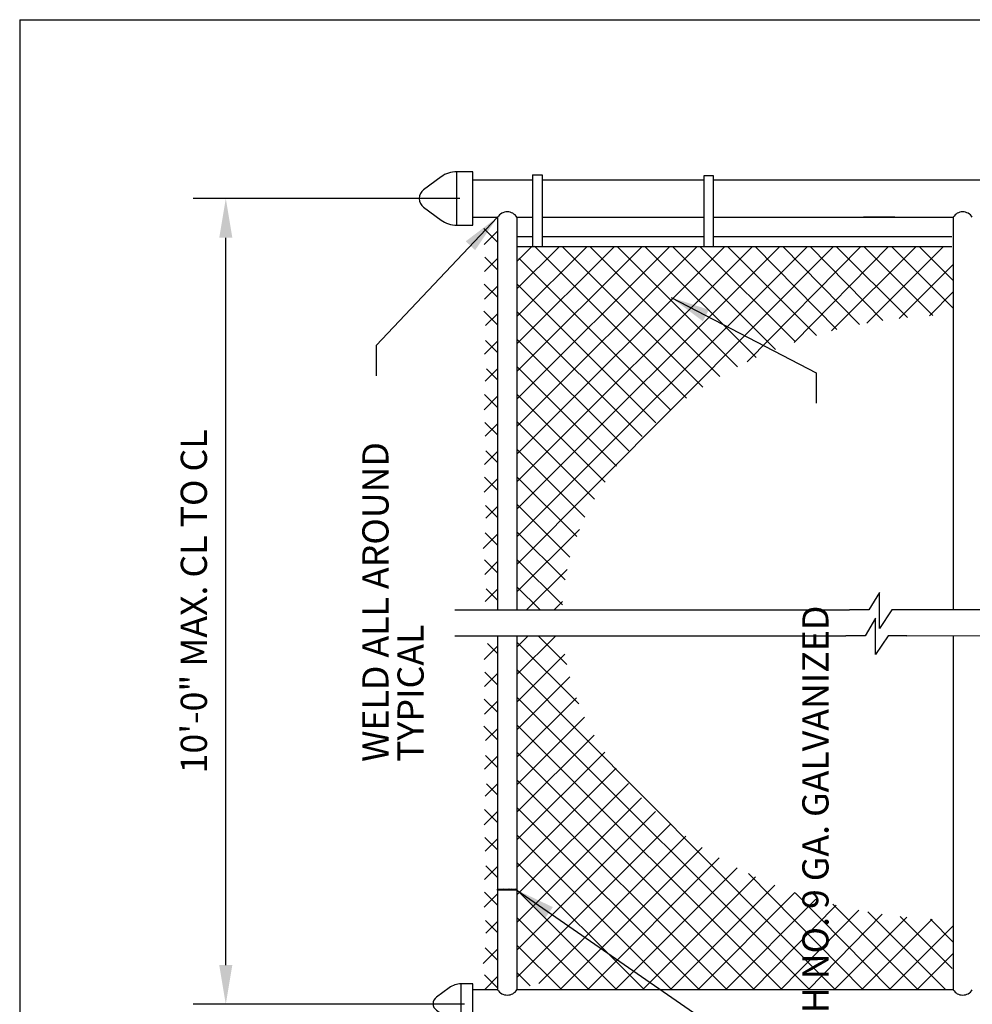
# Paper-space layout 'Layout1' of a CAD drawing. Units: inches. Extents: x -0.2 to 8.3, y -0.6 to 10.4.
# Drawn here: x -0.2 to 2.7, y 7.3 to 10.4 of the extents above; entities that cross this region are included whole.
import ezdxf

# ---------------------------------------------------------------- set-up
doc = ezdxf.new("R2010")
doc.units = ezdxf.units.IN
doc.header["$MEASUREMENT"] = 0
for name, color, linetype in [('PARKS_CHAINLINK FENCE', 1, 'Continuous'), ('PARKS_DIMENSION', 2, 'Continuous'), ('PARKS_TEXT', 2, 'Continuous'), ('PARKS_TITLE BLOCK', 7, 'Continuous')]:
    doc.layers.add(name, color=color, linetype=linetype)
doc.styles.add('SIMPLEX', font='SIMPLEX')
doc.dimstyles.get("Standard").update_dxf_attribs({"dimtxt": 0.1, "dimasz": 0.12, "dimexe": 0.1, "dimexo": 0.0625, "dimgap": 0.09, "dimtad": 1, "dimdec": 4, "dimzin": 0, "dimdsep": 46, "dimtxsty": 'SIMPLEX', "dimcen": 0.09, "dimaunit": 1, "dimadec": 3, "dimazin": 0, "dimtfac": 1, "dimtdec": 4, "dimtofl": 0, "dimtmove": 0, "dimatfit": 3, "dimfxl": 1, "dimtolj": 1, "dimtzin": 0, "dimarcsym": 0})

# ---------------------------------------------------------------- blocks, each defined once
blk = doc.blocks.new('*X8')
at = {"color": 0}
for p, q in [((685.33, 378.74), (685.4, 378.81)), ((685.33, 378.58), (685.53, 378.78)), ((685.33, 378.42), (685.53, 378.62)), ((685.33, 378.27), (685.53, 378.47)), ((685.33, 378.11), (685.53, 378.31)), ((685.33, 377.95), (685.53, 378.15)), ((685.33, 377.79), (685.53, 377.99)), ((685.33, 377.63), (685.53, 377.83)), ((685.33, 377.47), (685.53, 377.67)), ((685.33, 377.31), (685.53, 377.51)), ((685.33, 377.15), (685.53, 377.35)), ((685.33, 376.99), (685.53, 377.19)), ((685.33, 376.83), (685.53, 377.03)), ((685.33, 376.67), (685.53, 376.87)), ((685.33, 376.52), (685.53, 376.72)), ((685.33, 376.36), (685.53, 376.56)), ((685.33, 376.2), (685.53, 376.4)), ((685.33, 376.04), (685.53, 376.24)), ((685.33, 375.88), (685.53, 376.08)), ((685.33, 375.72), (685.53, 375.92)), ((685.33, 375.56), (685.53, 375.76)), ((685.33, 375.4), (685.53, 375.6)), ((685.33, 375.24), (685.53, 375.44)), ((685.43, 375.18), (685.53, 375.28))]:
    blk.add_line(p, q, dxfattribs=at)
blk = doc.blocks.new('*D14')
at = {"layer": 'Defpoints', "color": 0}
for p in [(0.4332, 9.809), (1.2109, 9.809), (1.2249, 7.346)]:
    blk.add_point(p, dxfattribs=at)
at = {"layer": 'PARKS_DIMENSION', "color": 0, "lineweight": -2}
for p, q in [((1.1484, 9.809), (0.3332, 9.809)), ((0.4332, 7.466), (0.4332, 9.689)), ((1.1624, 7.346), (0.3332, 7.346))]:
    blk.add_line(p, q, dxfattribs=at)
at = {"layer": 'PARKS_DIMENSION', "color": 0}
for points in [[(0.4132, 9.689), (0.4532, 9.689), (0.4332, 9.809)], [(0.4132, 7.466), (0.4532, 7.466), (0.4332, 7.346)]]:
    blk.add_solid(points, dxfattribs=at)
at = {"layer": 'PARKS_DIMENSION', "color": 0, "insert": (0.3355, 8.5775), "char_height": 0.08, "attachment_point": 5, "rotation": 90, "style": 'SIMPLEX'}
blk.add_mtext('\\A1;10\'-0" MAX. CL TO CL', dxfattribs=at)

psp = doc.layouts.get("Layout1")

# ---------------------------------------------------------------- linework, layer by layer
at = {"layer": 'PARKS_CHAINLINK FENCE', "color": 1}
for p, q in [((1.13935, 9.72709), (1.13935, 9.89085)), ((1.37033, 9.88173), (1.40014, 9.88173)), ((1.37033, 9.88173), (1.37033, 9.66244)), ((1.40014, 9.88173), (1.40014, 9.66244)), ((1.18815, 9.86615), (1.36822, 9.86615)), ((1.39995, 9.86615), (1.58053, 9.86615)), ((1.58053, 9.86615), (1.89345, 9.86615)), ((1.92353, 9.86615), (2.74013, 9.86615)), ((1.18815, 9.75179), (1.26335, 9.75179)), ((1.26334, 9.75179), (1.26334, 8.55124)), ((1.32295, 9.75179), (1.32295, 8.55124)), ((1.32295, 9.75179), (1.36822, 9.75179)), ((1.39995, 9.75179), (1.58053, 9.75179)), ((1.58053, 9.75179), (1.89345, 9.75179)), ((1.92353, 9.75179), (2.656, 9.75179)), ((2.47722, 9.75179), (2.38227, 9.75179)), ((1.32295, 9.69225), (1.37052, 9.69225)), ((1.87381, 9.66244), (1.87178, 9.66041)), ((1.26334, 8.4722), (1.26334, 7.39032)), ((1.32295, 8.4722), (1.32295, 7.39031)), ((1.15201, 7.28708), (1.15201, 7.40837))]:
    psp.add_line(p, q, dxfattribs=at)
at = {"layer": 'PARKS_CHAINLINK FENCE', "color": 7}
for p, q in [((1.22188, 9.71695), (1.26334, 9.67549)), ((1.26334, 9.70945), (1.22246, 9.66856)), ((1.39929, 9.69225), (1.89345, 9.69225)), ((1.92353, 9.69225), (2.65216, 9.69225)), ((2.28992, 9.66244), (1.32295, 8.69056)), ((1.537, 9.66244), (1.32295, 9.44839)), ((1.4528, 9.66244), (1.32295, 9.53259)), ((2.21063, 9.66244), (1.32295, 8.77477)), ((2.12642, 9.66244), (1.32295, 8.85897)), ((2.04222, 9.66244), (1.32295, 8.94317)), ((1.95802, 9.66244), (1.32295, 9.02738)), ((1.87381, 9.66244), (1.32295, 9.11158)), ((1.62121, 9.66244), (1.32295, 9.36419)), ((1.70541, 9.66244), (1.32295, 9.27998)), ((1.78961, 9.66244), (1.32295, 9.19578)), ((1.32295, 9.66244), (1.89345, 9.66244)), ((1.37639, 9.66278), (1.84077, 9.1984)), ((1.46094, 9.66244), (1.89069, 9.23269)), ((1.54514, 9.66244), (1.94274, 9.26484)), ((1.62934, 9.66244), (1.99698, 9.29481)), ((1.71355, 9.66244), (2.05351, 9.32247)), ((1.79784, 9.66244), (2.11252, 9.34776)), ((1.88213, 9.66244), (2.17411, 9.37046)), ((1.89345, 9.66244), (2.6522, 9.66244)), ((1.96643, 9.66244), (2.23836, 9.39051)), ((2.37412, 9.66244), (2.02607, 9.30948)), ((2.05072, 9.66244), (2.30009, 9.40816)), ((2.13501, 9.66244), (2.36923, 9.42332)), ((2.45833, 9.66244), (2.16978, 9.36899)), ((2.21931, 9.66244), (2.44108, 9.43576)), ((2.54253, 9.66244), (2.28435, 9.40426)), ((2.29869, 9.66244), (2.51593, 9.4452)), ((2.38299, 9.66244), (2.59412, 9.45131)), ((2.62673, 9.66244), (2.39189, 9.4276)), ((2.46728, 9.66244), (2.656, 9.47372)), ((2.55157, 9.66244), (2.656, 9.55801)), ((1.36616, 9.66), (1.32295, 9.61679)), ((1.26334, 9.62524), (1.22386, 9.58576)), ((1.22457, 9.63006), (1.26334, 9.59129)), ((1.32819, 9.62678), (1.793, 9.16197)), ((2.656, 9.60751), (2.49093, 9.44244)), ((1.22317, 9.54726), (1.26334, 9.50709)), ((1.26334, 9.54104), (1.22321, 9.50091)), ((1.32295, 9.54782), (1.74775, 9.12302)), ((2.656, 9.52331), (2.58339, 9.4507)), ((1.22196, 9.46427), (1.26334, 9.42288)), ((1.26334, 9.45684), (1.22686, 9.42036)), ((1.32295, 9.46362), (1.70504, 9.08152)), ((1.26334, 9.37264), (1.22378, 9.33308)), ((1.22667, 9.37535), (1.26334, 9.33868)), ((1.32295, 9.37941), (1.66487, 9.0375)), ((1.26334, 9.28843), (1.22557, 9.25067)), ((1.22936, 9.28846), (1.26334, 9.25448)), ((1.32295, 9.29521), (1.62724, 8.99092)), ((1.22406, 9.20956), (1.26334, 9.17028)), ((1.32295, 9.21101), (1.59222, 8.94174)), ((1.26334, 9.20423), (1.2225, 9.16339)), ((1.2247, 9.12471), (1.26334, 9.08607)), ((1.26334, 9.12003), (1.22576, 9.08244)), ((1.32295, 9.12681), (1.55988, 8.88988)), ((1.26334, 9.03583), (1.22325, 8.99574)), ((1.22739, 9.03782), (1.26334, 9.00187)), ((1.32295, 9.0426), (1.53056, 8.835)), ((1.26334, 8.95162), (1.22261, 8.91089)), ((1.22413, 8.95688), (1.26334, 8.91767)), ((1.32295, 8.9584), (1.50538, 8.77597)), ((1.22663, 8.87017), (1.26334, 8.83347)), ((1.26334, 8.86742), (1.22773, 8.83181)), ((1.32295, 8.8742), (1.48493, 8.71222)), ((1.51365, 8.79706), (1.32295, 8.60636)), ((1.32295, 8.79), (1.46997, 8.64298)), ((1.26334, 8.78322), (1.21928, 8.73915)), ((1.22525, 8.78735), (1.26334, 8.74926)), ((1.2242, 8.7042), (1.26334, 8.66506)), ((1.26334, 8.69901), (1.22439, 8.66007)), ((1.32295, 8.70579), (1.46169, 8.56705)), ((1.47604, 8.67525), (1.35204, 8.55124)), ((1.26334, 8.61481), (1.22579, 8.57727)), ((1.22875, 8.61545), (1.26334, 8.58086)), ((1.32295, 8.62159), (1.3933, 8.55124)), ((1.46233, 8.57733), (1.43624, 8.55124)), ((1.44139, 8.4722), (1.32295, 8.35375)), ((1.35719, 8.4722), (1.32295, 8.43796)), ((1.38814, 8.4722), (1.47539, 8.38495)), ((1.26334, 8.44101), (1.22246, 8.40013)), ((1.23265, 8.44851), (1.26334, 8.41782)), ((1.32295, 8.45318), (1.51198, 8.26415)), ((1.46963, 8.41623), (1.32295, 8.26955)), ((1.32295, 8.36898), (2.29671, 7.39032)), ((1.26334, 8.35681), (1.22386, 8.31732)), ((1.22457, 8.36162), (1.26334, 8.32285)), ((1.48442, 8.34682), (1.32295, 8.18535)), ((1.22317, 8.27882), (1.26334, 8.23865)), ((1.32295, 8.28478), (2.21741, 7.39032)), ((1.50472, 8.28292), (1.32295, 8.10115)), ((1.26334, 8.2726), (1.22321, 8.23248)), ((1.52977, 8.22376), (1.32295, 8.01694)), ((1.22196, 8.19583), (1.26334, 8.15445)), ((1.26334, 8.1884), (1.22686, 8.15192)), ((1.32295, 8.20058), (2.13321, 7.39032)), ((1.55899, 8.16878), (1.32295, 7.93274)), ((1.26334, 8.1042), (1.22378, 8.06464)), ((1.22667, 8.10691), (1.26334, 8.07025)), ((1.59125, 8.11683), (1.32295, 7.84854)), ((1.32295, 8.11637), (2.049, 7.39032)), ((1.62619, 8.06758), (1.32295, 7.76434)), ((1.26334, 8.02), (1.22557, 7.98223)), ((1.22936, 8.02002), (1.26334, 7.98604)), ((1.32295, 8.03217), (1.9648, 7.39032)), ((1.66374, 8.02093), (1.32295, 7.68013)), ((1.70385, 7.97683), (1.32295, 7.59593)), ((1.32295, 7.94797), (1.8806, 7.39032)), ((1.26334, 7.93579), (1.2225, 7.89495)), ((1.22406, 7.94112), (1.26334, 7.90184)), ((1.74649, 7.93526), (1.32295, 7.51173)), ((1.79166, 7.89624), (1.32295, 7.42753)), ((1.2247, 7.85628), (1.26334, 7.81764)), ((1.32295, 7.86376), (1.7964, 7.39032)), ((1.83936, 7.85973), (1.38926, 7.40964)), ((1.26334, 7.85159), (1.22576, 7.81401)), ((1.88922, 7.82539), (1.45415, 7.39032)), ((1.26334, 7.76739), (1.22325, 7.7273)), ((1.22739, 7.76939), (1.26334, 7.73344)), ((1.32295, 7.77956), (1.71219, 7.39032)), ((1.9412, 7.79317), (1.53836, 7.39032)), ((1.99538, 7.76314), (1.62256, 7.39032)), ((2.05185, 7.73541), (1.70676, 7.39032)), ((2.0308, 7.74534), (2.38091, 7.39032)), ((2.11079, 7.71005), (1.79105, 7.39032)), ((1.26334, 7.68319), (1.22261, 7.64245)), ((1.22413, 7.68844), (1.26334, 7.64923)), ((1.32295, 7.69536), (1.62799, 7.39032)), ((2.1723, 7.68727), (1.87535, 7.39032)), ((2.17347, 7.68687), (2.46511, 7.39032)), ((2.23648, 7.66716), (1.95964, 7.39032)), ((2.29814, 7.64943), (2.04394, 7.39032)), ((2.2876, 7.65203), (2.54931, 7.39032)), ((2.3672, 7.6342), (2.12823, 7.39032)), ((2.43897, 7.62168), (2.21252, 7.39032)), ((2.39486, 7.62898), (2.63352, 7.39032)), ((2.49369, 7.61435), (2.65233, 7.45571)), ((1.22663, 7.60174), (1.26334, 7.56503)), ((1.26334, 7.59898), (1.22773, 7.56337)), ((1.32295, 7.61116), (1.54379, 7.39032)), ((2.51373, 7.61214), (2.29191, 7.39032)), ((2.59181, 7.60593), (2.3762, 7.39032)), ((2.656, 7.58583), (2.4605, 7.39032)), ((2.58607, 7.60626), (2.656, 7.53633)), ((1.32295, 7.52695), (1.45958, 7.39032)), ((1.26334, 7.51478), (1.21928, 7.47072)), ((1.22525, 7.51892), (1.26334, 7.48083)), ((2.656, 7.50154), (2.54479, 7.39032)), ((1.2242, 7.43576), (1.26334, 7.39662)), ((1.32295, 7.44275), (1.36282, 7.40288)), ((1.26334, 7.43058), (1.22439, 7.39163))]:
    psp.add_line(p, q, dxfattribs=at)
at = {"layer": 'PARKS_CHAINLINK FENCE', "color": 3}
psp.add_line((4.1905, 8.55124), (2.52566, 8.55124), dxfattribs=at)
at = {"layer": 'PARKS_CHAINLINK FENCE', "color": 1}
for points in [[(1.18815, 9.89085), (1.13935, 9.89085, 0.1599568), (1.09082, 9.87491), (1.03771, 9.83582, 0.5056683), (1.03771, 9.78211), (1.09082, 9.74302, 0.1599568), (1.13935, 9.72709), (1.18815, 9.72709)], [(1.18815, 7.40837), (1.15201, 7.40837, 0.1599568), (1.11606, 7.39657), (1.07671, 7.36762, 0.5056683), (1.07671, 7.32783), (1.11606, 7.29888, 0.1599568), (1.15201, 7.28708), (1.18815, 7.28708)]]:
    psp.add_lwpolyline(points, format="xyb", close=True, dxfattribs=at)
for points in [[(1.92353, 9.66244), (1.92353, 9.87801), (1.89345, 9.87801), (1.89345, 9.66244)], [(2.656, 9.75179), (2.656, 8.55124)], [(2.656, 8.47225), (2.656, 7.39032)], [(1.26334, 7.39032), (1.18815, 7.39032)], [(2.656, 7.39032), (1.32295, 7.39032)]]:
    psp.add_lwpolyline(points, dxfattribs=at)
at = {"layer": 'PARKS_CHAINLINK FENCE', "color": 3}
for points in [[(2.52566, 8.55124), (2.46822, 8.55124), (2.43028, 8.49413), (2.43028, 8.605), (2.39848, 8.55124), (2.339, 8.55124)], [(1.13302, 8.55124), (2.339, 8.55124)], [(2.51422, 8.4722), (2.45678, 8.4722), (2.41884, 8.41508), (2.41884, 8.52595), (2.38704, 8.4722), (2.32756, 8.4722)], [(1.13302, 8.4722), (2.32756, 8.4722)], [(2.51422, 8.4722), (4.1905, 8.47283)]]:
    psp.add_lwpolyline(points, dxfattribs=at)
at = {"layer": 'PARKS_CHAINLINK FENCE', "color": 7}
psp.add_lwpolyline([(1.32295, 7.69765), (1.32295, 7.69437), (1.26334, 7.69437), (1.26334, 7.69765)], close=True, dxfattribs=at)
at = {"layer": 'PARKS_CHAINLINK FENCE'}
for centre, radius, start, end in [((1.29315, 9.73236), 0.03557, 33.08916, 146.92957), ((2.68514, 9.73358), 0.03436, 31.99302, 148.03526), ((1.29315, 7.40973), 0.03557, 213.07043, 326.91084), ((2.68514, 7.40851), 0.03434, 211.95089, 328.07133)]:
    psp.add_arc(centre, radius, start, end, dxfattribs=at)
at = {"layer": 'PARKS_TITLE BLOCK', "color": 1}
for q in [(8.30342, 10.35542), (-0.19658, -0.64458)]:
    psp.add_line((-0.19658, 10.35542), q, dxfattribs=at)

# ---------------------------------------------------------------- block references
at = {"layer": 'PARKS_CHAINLINK FENCE', "color": 7, "xscale": 0.01641996038484308, "yscale": 0.01641996038484308, "zscale": 0.01641996038493808, "rotation": 90}
psp.add_blockref('*X8', (7.48353, -3.55867), dxfattribs=at)

# ---------------------------------------------------------------- texts
at = {"layer": 'PARKS_TEXT', "color": 2, "style": 'SIMPLEX'}
for s, height, p in [('WELD ALL AROUND', 0.0800051, (0.93043, 8.08687)), ('2" CHAIN LINK MESH NO. 9 GA. GALVANIZED', 0.0800051, (2.27498, 6.34795)), ('TYPICAL', 0.080005, (1.03778, 8.08687))]:
    psp.add_text(s, height=height, rotation=90, dxfattribs=at).set_placement(p)

# ---------------------------------------------------------------- dimensions: what is measured, and where the dimension line sits
at = {"layer": 'PARKS_DIMENSION', "color": 2}
dim = psp.add_linear_dim(base=(0.43315, 9.80897), p1=(1.22492, 7.34597), p2=(1.21086, 9.80897), angle=90, text='10\'-0" MAX. CL TO CL', dimstyle='Standard', override={"dimscale": 1, "dimtxt": 0.08, "dimgap": 0.05, "dimcen": 0.05}, dxfattribs=at)
dim.commit()
dim.dimension.update_dxf_attribs({"geometry": '*D14', "text_midpoint": (0.33553, 8.57747)})

# ---------------------------------------------------------------- leaders
for points in [[(1.26334, 9.75177), (0.89218, 9.35967), (0.89218, 9.2664)], [(1.79368, 9.50657), (2.23694, 9.27653), (2.23694, 9.18326)], [(1.32272, 7.6952), (1.8758, 7.31147), (1.8775, 7.22036)]]:
    psp.add_leader(points, dimstyle='Standard', override={"dimscale": 1, "dimcen": 0.05}, dxfattribs=at)

doc.saveas('drawing.dxf')
